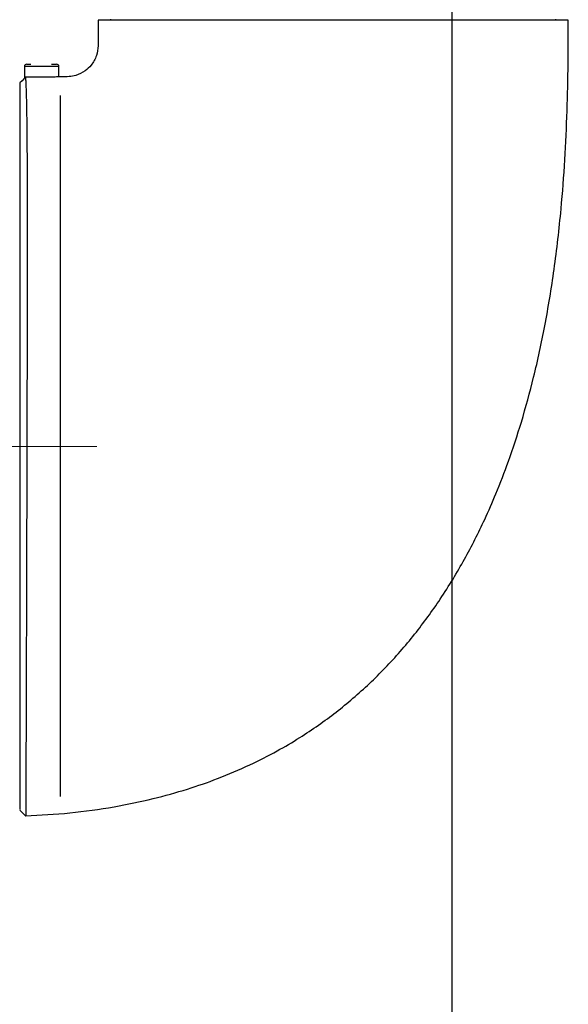
# Model space of a CAD drawing. Units: millimetres. Extents: x 135 to 218, y 57 to 201.
# Drawn here: x 194 to 207, y 113 to 135 of the extents above; entities that cross this region are included whole.
import ezdxf

# ---------------------------------------------------------------- set-up
doc = ezdxf.new("R2010")
doc.units = ezdxf.units.MM
doc.linetypes.add('CENTERX2', pattern=[20.32, 12.7, -2.54, 2.54, -2.54])
doc.layers.add('10', color=7, linetype='Continuous')
doc.styles.add('SLDTEXTSTYLE0', font='TXT', dxfattribs={"width": 0.7})
doc.dimstyles.new('SLDDIMSTYLE2', dxfattribs={"dimtxt": 4.244358, "dimasz": 2.5, "dimexe": 0, "dimexo": 0.0625, "dimgap": 1.061089, "dimtad": 2, "dimdec": 1, "dimlfac": 7.15, "dimrnd": 1e-09, "dimzin": 12, "dimdsep": 46, "dimtxsty": 'SLDTEXTSTYLE0', "dimsah": 1, "dimcen": 0.09, "dimadec": 0, "dimazin": 3, "dimtfac": 1, "dimtdec": 1, "dimtofl": 0, "dimtmove": 0, "dimatfit": 3, "dimfxl": 0, "dimfrac": 2, "dimtolj": 1, "dimtzin": 12, "dimarcsym": 0})

# ---------------------------------------------------------------- blocks, each defined once
blk = doc.blocks.new('_D_4')
at = {"layer": '10'}
for p, q in [((187.116, 174.126), (187.116, 143.957)), ((204.109, 67.636), (204.109, 147.957)), ((187.116, 145.957), (172.323, 145.957)), ((187.116, 145.957), (204.109, 145.957))]:
    blk.add_line(p, q, dxfattribs=at)
for points in [[(187.116, 145.957), (189.616, 145.607), (189.616, 146.307)], [(204.109, 145.957), (201.609, 146.307), (201.609, 145.607)]]:
    blk.add_solid(points, dxfattribs=at)
at = {"layer": '10', "insert": (172.323, 150.732), "char_height": 3.7042, "attachment_point": 1, "style": 'SLDTEXTSTYLE0'}
blk.add_mtext('121.5', dxfattribs=at)

msp = doc.modelspace()

# ---------------------------------------------------------------- linework, layer by layer
at = {"color": 7, "linetype": 'Continuous', "lineweight": 25}
for p, q in [((206.6966, 135.2166), (196.2071, 135.2166)), ((196.4868, 135.2446), (196.4868, 135.2166)), ((206.4169, 135.2166), (206.4169, 135.2446)), ((194.5638, 134.1851), (194.5638, 133.9208)), ((195.333, 134.1851), (194.5638, 134.1851)), ((195.333, 133.9558), (195.333, 134.1851)), ((194.4589, 133.818), (194.4651, 133.818)), ((194.9484, 133.9451), (194.5884, 133.9465)), ((195.3679, 117.8934), (195.3679, 133.5383)), ((194.4589, 117.5942), (194.5943, 117.4588))]:
    msp.add_line(p, q, dxfattribs=at)
at = {"color": 7, "linetype": 'Continuous', "lineweight": 25, "flags": 128}
msp.add_lwpolyline([(194.5884, 133.9465), (194.5515, 133.908), (194.5146, 133.8696), (194.4651, 133.818)], dxfattribs=at)
at = {"color": 7, "linetype": 'Continuous', "lineweight": 25}
for centre, start, end in [((194.6162, 134.1851), 90, 180), ((195.2806, 134.1851), 0, 90)]:
    msp.add_arc(centre, 0.0524, start, end, dxfattribs=at)
for points, knots in [([(194.5932, 117.4636), (194.9217, 117.4814), (195.5822, 117.5172), (196.5317, 117.6517), (197.4077, 117.8322), (198.1777, 118.0464), (198.8994, 118.2976), (199.5675, 118.582), (200.1768, 118.8926), (200.6849, 119.1925), (201.2576, 119.5734), (201.907, 120.0781), (202.6249, 120.7576), (203.274, 121.5008), (203.7649, 122.1756), (204.125, 122.7419), (204.3822, 123.1862), (204.6173, 123.6307), (204.8525, 124.1169), (205.106, 124.6967), (205.3841, 125.4191), (205.6691, 126.2864), (205.9429, 127.294), (206.1889, 128.4305), (206.3937, 129.6831), (206.5355, 130.9212), (206.6249, 132.1029), (206.6738, 133.1848), (206.6952, 134.2225), (206.6962, 134.8952), (206.6966, 135.2166)], [0, 0, 0, 0, 0.040624, 0.0816936, 0.1183246, 0.1510646, 0.1803598, 0.2126692, 0.2406861, 0.2648001, 0.2855119, 0.325641, 0.3662303, 0.4074506, 0.4473705, 0.469198, 0.4903327, 0.5107858, 0.5313055, 0.5570424, 0.5889412, 0.626902, 0.6697786, 0.7178774, 0.770502, 0.8265125, 0.8717832, 0.9168932, 0.9602919, 1, 1, 1, 1]), ([(196.2071, 135.2166), (196.2062, 135.1151), (196.2046, 134.9252), (196.2151, 134.6629), (196.1812, 134.4184), (196.0719, 134.226), (195.9104, 134.0727), (195.7375, 133.9865), (195.5507, 133.953), (195.4361, 133.9579), (195.3724, 133.9579), (195.368, 133.9579)], [0, 0, 0, 0, 0.16967083, 0.31754618, 0.43921973, 0.57724915, 0.67776471, 0.80883205, 0.89342264, 0.99254955, 1, 1, 1, 1]), ([(194.6162, 134.2376), (194.6206, 134.2376), (194.6291, 134.2376), (194.6829, 134.2376), (194.7089, 134.2376)], [0, 0, 0, 0, 0.5164015, 1, 1, 1, 1]), ([(195.1713, 134.2376), (195.1942, 134.2376), (195.2327, 134.2376), (195.2713, 134.2376), (195.277, 134.2376), (195.2806, 134.2376)], [0, 0, 0, 0, 0.3578882, 0.6028536, 1, 1, 1, 1]), ([(194.4589, 133.818), (194.4589, 133.8104), (194.4589, 133.7893), (194.4589, 133.6945), (194.4589, 133.5416), (194.4589, 133.3319), (194.4589, 133.0589), (194.4589, 132.678), (194.4589, 132.265), (194.4589, 131.7897), (194.4589, 131.2013), (194.4589, 130.4886), (194.4589, 129.7821), (194.4589, 129.1063), (194.4589, 128.4798), (194.4589, 127.8356), (194.4589, 127.1785), (194.4589, 126.5112), (194.4589, 125.8387), (194.4589, 125.1653), (194.4589, 124.4959), (194.4589, 123.8349), (194.4589, 123.111), (194.4589, 122.3355), (194.4589, 121.5287), (194.4589, 120.8389), (194.4589, 120.2607), (194.4589, 119.78), (194.4589, 119.3403), (194.4589, 118.9442), (194.4589, 118.5948), (194.4589, 118.294), (194.4589, 118.0447), (194.4589, 117.8472), (194.4589, 117.7064), (194.4589, 117.6092), (194.4589, 117.6076), (194.4589, 117.6067)], [0, 0, 0, 0, 0.0169737, 0.0472997, 0.0776277, 0.0946007, 0.1287675, 0.1629353, 0.190185, 0.2174347, 0.2540577, 0.2907971, 0.3274182, 0.3544551, 0.3814919, 0.4083021, 0.4351122, 0.4618956, 0.488679, 0.5154311, 0.5421833, 0.5689159, 0.5956486, 0.6317509, 0.6679682, 0.7040704, 0.7307947, 0.7575189, 0.7842431, 0.8109673, 0.8376917, 0.8644161, 0.8911406, 0.9178652, 0.9445734, 0.9712816, 1, 1, 1, 1]), ([(194.5884, 133.9465), (194.589, 133.9366), (194.5904, 133.9101), (194.5953, 133.8135), (194.6009, 133.6658), (194.6069, 133.4624), (194.6128, 133.1935), (194.6178, 132.8165), (194.6212, 132.4031), (194.6234, 131.9722), (194.6249, 131.4973), (194.6257, 130.9784), (194.6259, 130.4158), (194.6257, 129.8197), (194.6251, 129.1993), (194.6242, 128.5636), (194.6232, 127.9084), (194.6219, 127.2412), (194.6204, 126.5626), (194.6189, 125.8724), (194.6172, 125.1741), (194.6154, 124.4803), (194.6136, 123.8011), (194.6118, 123.1419), (194.61, 122.5), (194.6082, 121.8751), (194.6063, 121.2714), (194.6046, 120.7001), (194.6029, 120.1689), (194.6013, 119.6806), (194.5999, 119.2335), (194.5985, 118.8272), (194.5972, 118.4661), (194.5961, 118.1569), (194.5952, 117.9039), (194.5945, 117.7052), (194.5939, 117.5605), (194.5936, 117.4804), (194.5935, 117.4539), (194.5935, 117.4596), (194.5935, 117.4596)], [0, 0, 0, 0, 0.01662224, 0.04457579, 0.07275512, 0.08937678, 0.12265236, 0.1562756, 0.18365044, 0.21121522, 0.23853836, 0.26586134, 0.29398194, 0.32210229, 0.34924798, 0.37658481, 0.40345722, 0.43051592, 0.45744164, 0.48436734, 0.51207658, 0.53978595, 0.56659948, 0.59359992, 0.62045521, 0.64731052, 0.67494578, 0.70258095, 0.7293434, 0.75629144, 0.7831466, 0.81000168, 0.83763614, 0.86527067, 0.89214451, 0.91901848, 0.94667405, 0.97432974, 0.99997936, 1, 1, 1, 1]), ([(195.368, 133.9579), (195.3633, 133.9575), (195.3541, 133.9569), (195.2819, 133.9527), (195.1756, 133.9481), (195.0575, 133.9452), (194.9794, 133.9451), (194.9484, 133.9451)], [0, 0, 0, 0, 0.2143985, 0.4287862, 0.6434544, 0.8582843, 1, 1, 1, 1])]:
    msp.add_open_spline(points, degree=3, knots=knots, dxfattribs=at)
at = {"layer": '10', "linetype": 'CENTERX2', "lineweight": 18}
msp.add_line((191.0602, 125.7061), (196.1791, 125.7061), dxfattribs=at)

# ---------------------------------------------------------------- dimensions: what is measured, and where the dimension line sits
at = {"layer": '10'}
dim = msp.add_linear_dim(base=(204.1092, 145.9571), p1=(187.1162, 174.1257), p2=(204.1092, 67.6362), angle=0, dimstyle='SLDDIMSTYLE2', dxfattribs=at)
dim.commit()
dim.dimension.update_dxf_attribs({"geometry": '_D_4', "text_midpoint": (178.5135, 145.9571), "dimtype": 160})

doc.saveas('drawing.dxf')
